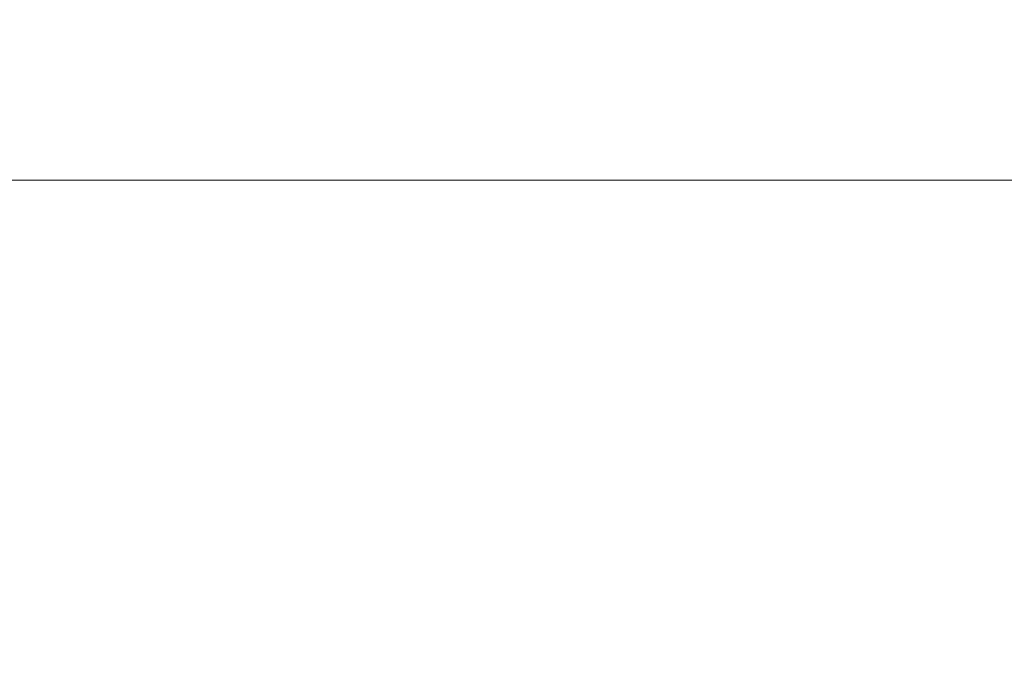
# Model space of a CAD drawing. Units: millimetres. Extents: x 27 to 963, y 27 to 673.
# Drawn here: x 453 to 533, y 280 to 333 of the extents above; entities that cross this region are included whole.
import ezdxf

# ---------------------------------------------------------------- set-up
doc = ezdxf.new("R2010")
doc.units = ezdxf.units.MM
doc.header["$LTSCALE"] = 3.333333
doc.layers.add('Dimension (ISO)', color=7, linetype='Continuous', lineweight=18, true_color=0x00003f)
doc.styles.add('Samuel Heath (ISO)', font='tahoma.ttf')
doc.dimstyles.new('Samuel Heath (ISO)', dxfattribs={"dimscale": 3.333333, "dimtxt": 3, "dimasz": 2.5, "dimexe": 1, "dimexo": 1.5, "dimgap": 0.762, "dimtad": 0, "dimtih": 1, "dimtoh": 1, "dimzin": 0, "dimdsep": 46, "dimtxsty": 'Samuel Heath (ISO)', "dimcen": 0.09, "dimdle": 10, "dimclrd": 256, "dimclre": 256, "dimclrt": 256, "dimazin": 0, "dimtfac": 1, "dimtmove": 0, "dimatfit": 3, "dimfxl": 1, "dimtolj": 1, "dimtzin": 0, "dimlwd": 15, "dimlwe": 15, "dimarcsym": 0})

# ---------------------------------------------------------------- blocks, each defined once
blk = doc.blocks.new('*D6')
at = {"layer": 'Defpoints', "color": 0, "transparency": 16777216}
for p in [(922.778, 319.444), (282.778, 257.056), (922.778, 257.056)]:
    blk.add_point(p, dxfattribs=at)
at = {"layer": 'Dimension (ISO)', "color": 176, "lineweight": 15, "true_color": 0x000080, "transparency": 16777216}
for p, q in [((282.778, 262.056), (282.778, 322.778)), ((922.778, 262.056), (922.778, 322.778)), ((291.111, 319.444), (577.514, 319.444)), ((914.444, 319.444), (628.041, 319.444))]:
    blk.add_line(p, q, dxfattribs=at)
at = {"layer": 'Dimension (ISO)', "color": 176, "true_color": 0x000080, "transparency": 16777216}
for points in [[(291.111, 320.833), (291.111, 318.056), (282.778, 319.444)], [(914.444, 320.833), (914.444, 318.056), (922.778, 319.444)]]:
    blk.add_solid(points, dxfattribs=at)
at = {"layer": 'Dimension (ISO)', "color": 176, "lineweight": 18, "true_color": 0x000080, "transparency": 16777216, "char_height": 10, "attachment_point": 2, "style": 'Samuel Heath (ISO)'}
for s, insert in [('\\A1; 640.00', (602.778, 332.394)), ('\\A1;[25{\\H0.7000x;\\S3/16;}]', (602.778, 316.904))]:
    blk.add_mtext(s, dxfattribs=dict(at, insert=insert))

msp = doc.modelspace()

# ---------------------------------------------------------------- dimensions: what is measured, and where the dimension line sits
at = {"layer": 'Dimension (ISO)', "color": 176, "lineweight": 18, "true_color": 0x000080}
dim = msp.add_linear_dim(base=(922.7778, 319.4444), p1=(282.7778, 257.0556), p2=(922.7778, 257.0556), angle=180, text=' <>\\X[25{\\H0.7000x;\\S3/16;}]', dimstyle='Samuel Heath (ISO)', override={"dimgap": 0.762, "dimtih": 0, "dimtoh": 0, "dimdec": 2, "dimpost": '\\X', "dimtol": 0, "dimlim": 0, "dimtp": 0, "dimtm": 0, "dimtdec": 2, "dimtofl": 0, "dimatfit": 1, "dimtvp": -0.25}, dxfattribs=at)
dim.commit()
dim.dimension.update_dxf_attribs({"geometry": '*D6', "text_midpoint": (602.7778, 319.4444), "dimtype": 160})

doc.saveas('drawing.dxf')
